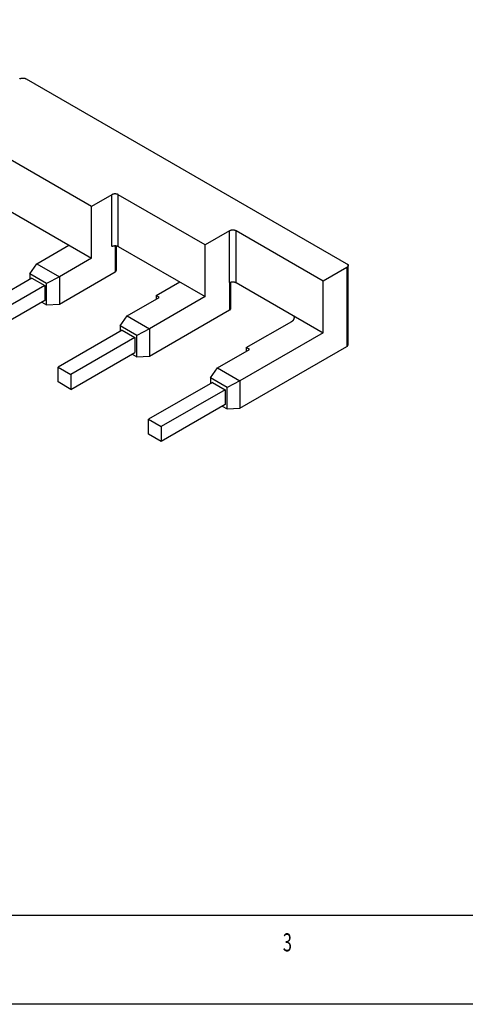
# Model space of a CAD drawing. Extents: x 0 to 420, y 0 to 297.
# Drawn here: x 145 to 194, y 0 to 109 of the extents above; entities that cross this region are included whole.
import ezdxf

# ---------------------------------------------------------------- set-up
doc = ezdxf.new("R2010")
doc.units = 0
doc.header["$MEASUREMENT"] = 0
doc.layers.add('1', color=7, linetype='CONTINUOUS')
doc.styles.get("Standard").update_dxf_attribs({"font": 'simplex.shx'})

# ---------------------------------------------------------------- blocks, each defined once
blk = doc.blocks.new('FORMAT_A3E')
at = {"layer": '1', "color": 4, "linetype": 'Continuous'}
blk.add_line((24.89999, 9.899994), (411.9, 9.899994), dxfattribs=at)
at = {"layer": '1', "color": 1, "linetype": 'Continuous'}
blk.add_line((419.8, 0.050003), (0, 0.050003), dxfattribs=at)
at = {"layer": '1', "color": 1, "linetype": 'Continuous', "oblique": 0.00001526, "width": 0.666667}
blk.add_text('3', height=2, dxfattribs=at).set_placement((174.2333, 5.899994))

msp = doc.modelspace()

# ---------------------------------------------------------------- linework, layer by layer
at = {"layer": '1', "color": 150, "linetype": 'Continuous'}
for p, q in [((153.085, 88.251), (117.305, 108.909)), ((117.305, 103.193), (153.085, 82.536)), ((145.873, 102.377), (181.475, 81.821)), ((155.348, 89.558), (153.085, 88.251)), ((155.348, 83.842), (155.348, 89.558)), ((156.055, 83.842), (156.055, 89.558)), ((165.671, 84.005), (156.055, 89.558)), ((153.085, 82.536), (153.085, 88.251)), ((168.359, 85.557), (165.671, 84.005)), ((168.359, 79.841), (168.359, 85.557)), ((169.066, 79.841), (169.066, 85.557)), ((178.682, 80.005), (169.066, 85.557)), ((147.075, 81.923), (150.61, 83.965)), ((155.701, 83.927), (155.701, 81.025)), ((155.848, 81.229), (155.848, 83.914)), ((156.055, 83.842), (165.671, 78.29)), ((165.671, 78.29), (165.671, 84.005)), ((146.302, 80.818), (147.075, 81.923)), ((147.075, 81.923), (149.549, 80.494)), ((153.085, 82.536), (149.549, 80.494)), ((181.445, 76.004), (181.445, 81.719)), ((148.141, 79.757), (146.302, 80.818)), ((146.302, 80.818), (146.302, 80.206)), ((149.549, 77.473), (155.701, 81.025)), ((181.299, 81.515), (178.682, 80.005)), ((181.299, 81.515), (181.299, 75.8)), ((146.514, 80.328), (139.443, 76.246)), ((147.929, 79.512), (140.857, 75.429)), ((146.514, 80.328), (147.929, 79.512)), ((147.929, 79.512), (147.929, 77.879)), ((149.549, 80.494), (148.141, 79.757)), ((148.141, 77.389), (148.141, 79.757)), ((149.549, 80.494), (149.549, 77.473)), ((160.227, 78.412), (162.843, 79.923)), ((168.359, 79.841), (168.359, 76.82)), ((168.505, 77.024), (168.505, 79.9)), ((169.066, 79.841), (178.682, 74.289)), ((178.682, 74.289), (178.682, 80.005)), ((160.58, 78.208), (160.227, 78.412)), ((160.227, 78.412), (160.227, 78.004)), ((147.929, 77.879), (140.857, 73.796)), ((147.61, 77.695), (148.141, 77.389)), ((148.141, 77.389), (149.549, 77.473)), ((157.045, 76.167), (160.58, 78.208)), ((165.671, 78.29), (159.52, 74.738)), ((159.52, 71.717), (168.359, 76.82)), ((156.272, 75.062), (157.045, 76.167)), ((157.045, 76.167), (159.52, 74.738)), ((170.197, 72.656), (175.217, 75.555)), ((181.299, 75.8), (181.299, 72.779)), ((181.445, 72.983), (181.445, 76.004)), ((156.484, 74.572), (149.413, 70.489)), ((158.111, 74), (156.272, 75.062)), ((156.272, 75.062), (156.272, 74.449)), ((156.484, 74.572), (157.899, 73.755)), ((159.52, 74.738), (158.111, 74)), ((159.52, 74.738), (159.52, 71.717)), ((178.682, 74.289), (169.49, 68.982)), ((157.899, 73.755), (150.828, 69.673)), ((157.899, 73.755), (157.899, 72.122)), ((158.111, 71.632), (158.111, 74)), ((150.828, 68.04), (157.899, 72.122)), ((157.581, 71.939), (158.111, 71.632)), ((167.015, 70.411), (170.551, 72.452)), ((169.49, 65.961), (181.299, 72.779)), ((170.551, 72.452), (170.197, 72.656)), ((170.197, 72.656), (170.197, 72.248)), ((158.111, 71.632), (159.52, 71.717)), ((149.413, 70.489), (150.828, 69.673)), ((149.413, 68.856), (149.413, 70.489)), ((150.828, 69.673), (150.828, 68.04)), ((166.243, 69.305), (167.015, 70.411)), ((167.015, 70.411), (169.49, 68.982)), ((150.828, 68.04), (149.413, 68.856)), ((166.455, 68.815), (159.384, 64.733)), ((168.081, 68.244), (166.243, 69.305)), ((166.243, 69.305), (166.243, 68.693)), ((166.455, 68.815), (167.869, 67.999)), ((169.49, 68.982), (168.081, 68.244)), ((169.49, 68.982), (169.49, 65.961)), ((167.869, 67.999), (160.798, 63.916)), ((167.869, 67.999), (167.869, 66.366)), ((168.081, 65.876), (168.081, 68.244)), ((167.869, 66.366), (160.798, 62.284)), ((167.551, 66.182), (168.081, 65.876)), ((168.081, 65.876), (169.49, 65.961)), ((159.384, 63.1), (159.384, 64.733)), ((159.384, 64.733), (160.798, 63.916)), ((160.798, 63.916), (160.798, 62.284)), ((160.798, 62.284), (159.384, 63.1))]:
    msp.add_line(p, q, dxfattribs=at)
for points in [[(145.165, 102.377), (145.183, 102.386, -0.0108372), (145.201, 102.395, -0.0098199), (145.22, 102.404, -0.0092569), (145.241, 102.412, -0.0092673), (145.262, 102.42, -0.0090723), (145.285, 102.428, -0.0088596), (145.308, 102.434, -0.0086289), (145.333, 102.44, -0.0085098), (145.358, 102.446, -0.0083469), (145.383, 102.45, -0.0082458), (145.41, 102.454, -0.0081241), (145.437, 102.457, -0.0080559), (145.464, 102.459, -0.0079888), (145.491, 102.461, -0.0079661), (145.519, 102.461, -0.0079276), (145.547, 102.461, -0.0078908), (145.574, 102.459, -0.007966), (145.601, 102.457, -0.0081265), (145.628, 102.454, -0.0080195), (145.654, 102.45, -0.0076506), (145.68, 102.446, -0.0083879), (145.705, 102.44, -0.0098858), (145.73, 102.434, -0.0080276), (145.753, 102.428, -0.0035683), (145.773, 102.421, -0.010929), (145.797, 102.412, -0.0195299), (145.831, 102.397, -0.010722), (145.872, 102.377, -0.0061119)], [(156.055, 89.558), (156.038, 89.567, 0.0108377), (156.019, 89.576, 0.0098204), (156, 89.585, 0.0092573), (155.979, 89.593, 0.0092676), (155.958, 89.601, 0.0090726), (155.935, 89.609, 0.0088599), (155.912, 89.615, 0.0086291), (155.888, 89.621, 0.0085099), (155.863, 89.627, 0.008347), (155.837, 89.631, 0.0082458), (155.81, 89.635, 0.0081241), (155.784, 89.638, 0.0080559), (155.756, 89.64, 0.0079887), (155.729, 89.642, 0.0079661), (155.701, 89.642, 0.0079275), (155.674, 89.642, 0.0078907), (155.646, 89.64, 0.0079658), (155.619, 89.638, 0.0081262), (155.592, 89.635, 0.0080192), (155.566, 89.631, 0.0076503), (155.54, 89.627, 0.0083876), (155.515, 89.621, 0.0098854), (155.49, 89.615, 0.0080272), (155.467, 89.609, 0.0035681), (155.447, 89.602, 0.0109284), (155.423, 89.593, 0.0195288), (155.39, 89.578, 0.0107214), (155.348, 89.558, 0.0061115)], [(169.066, 85.557), (169.048, 85.566, 0.0108365), (169.03, 85.575, 0.0098191), (169.011, 85.584, 0.0092559), (168.99, 85.593, 0.0092662), (168.969, 85.6, 0.0090711), (168.946, 85.608, 0.0088584), (168.923, 85.614, 0.0086276), (168.898, 85.621, 0.0085084), (168.873, 85.626, 0.0083454), (168.848, 85.631, 0.0082442), (168.821, 85.634, 0.0081225), (168.794, 85.637, 0.0080543), (168.767, 85.64, 0.0079871), (168.74, 85.641, 0.0079644), (168.712, 85.641, 0.0079259), (168.684, 85.641, 0.0078891), (168.657, 85.64, 0.0079642), (168.63, 85.637, 0.0081246), (168.603, 85.634, 0.0080177), (168.577, 85.631, 0.0076488), (168.551, 85.626, 0.008386), (168.526, 85.621, 0.0098836), (168.501, 85.614, 0.0080258), (168.478, 85.608, 0.0035675), (168.458, 85.602, 0.0109266), (168.434, 85.593, 0.019526), (168.4, 85.577, 0.01072), (168.358, 85.557, 0.0061108)], [(155.348, 83.842), (155.365, 83.852, -0.0108364), (155.383, 83.861, -0.0098191), (155.403, 83.87, -0.009256), (155.423, 83.878, -0.0092664), (155.445, 83.886, -0.0090713), (155.467, 83.893, -0.0088587), (155.491, 83.9, -0.0086279), (155.515, 83.906, -0.0085088), (155.54, 83.911, -0.0083459), (155.566, 83.916, -0.0082447), (155.592, 83.92, -0.0081231), (155.619, 83.923, -0.0080549), (155.646, 83.925, -0.0079877), (155.674, 83.926, -0.0079651), (155.701, 83.927, -0.0079265), (155.729, 83.926, -0.0078898), (155.756, 83.925, -0.007965), (155.784, 83.923, -0.0081254), (155.81, 83.92, -0.0080185), (155.837, 83.916, -0.0076496), (155.862, 83.911, -0.0083869), (155.888, 83.906, -0.0098847), (155.912, 83.9, -0.0080267), (155.935, 83.893, -0.0035679), (155.956, 83.887, -0.0109278), (155.979, 83.878, -0.0195281), (156.013, 83.863, -0.0107212), (156.055, 83.842, -0.0061115)], [(181.299, 81.923), (181.315, 81.913, -0.0113519), (181.331, 81.903, -0.0113466), (181.346, 81.892, -0.011789), (181.361, 81.88, -0.0129674), (181.374, 81.867, -0.0140214), (181.387, 81.854, -0.0150423), (181.398, 81.841, -0.0161142), (181.409, 81.827, -0.0173498), (181.418, 81.812, -0.0185534), (181.426, 81.797, -0.0197784), (181.433, 81.782, -0.0209093), (181.438, 81.767, -0.021952), (181.442, 81.751, -0.0228106), (181.444, 81.735, -0.0234604), (181.445, 81.719, -0.0237343), (181.444, 81.703, -0.0236241), (181.442, 81.687, -0.0234625), (181.438, 81.672, -0.0231999), (181.433, 81.656, -0.0218334), (181.426, 81.641, -0.019709), (181.418, 81.626, -0.0202013), (181.409, 81.612, -0.021889), (181.398, 81.597, -0.0161257), (181.387, 81.584, -0.006756), (181.376, 81.572, -0.0195443), (181.361, 81.559, -0.0293259), (181.334, 81.539, -0.0136533), (181.299, 81.515, -0.007181)], [(155.701, 81.025), (155.71, 81.03, 0.0053881), (155.718, 81.035, 0.0053617), (155.726, 81.04, 0.0054601), (155.734, 81.046, 0.0057233), (155.741, 81.051, 0.0059427), (155.749, 81.057, 0.0061505), (155.756, 81.063, 0.0063619), (155.763, 81.069, 0.0066097), (155.77, 81.075, 0.0068499), (155.777, 81.081, 0.0071132), (155.783, 81.088, 0.0073695), (155.79, 81.094, 0.0076473), (155.796, 81.101, 0.0079298), (155.801, 81.108, 0.0082425), (155.807, 81.115, 0.0085122), (155.812, 81.122, 0.0087625), (155.817, 81.129, 0.0091402), (155.821, 81.136, 0.0096511), (155.825, 81.144, 0.0096693), (155.829, 81.151, 0.0092843), (155.833, 81.159, 0.0105482), (155.836, 81.166, 0.0129798), (155.839, 81.174, 0.010083), (155.841, 81.182, 0.0034547), (155.843, 81.189, 0.0146334), (155.845, 81.198, 0.0260221), (155.846, 81.211, 0.012913), (155.848, 81.229, 0.0068351)], [(168.358, 79.841), (168.376, 79.851, -0.0108365), (168.394, 79.86, -0.0098192), (168.413, 79.869, -0.0092562), (168.434, 79.877, -0.0092665), (168.455, 79.885, -0.0090714), (168.478, 79.892, -0.0088588), (168.501, 79.899, -0.008628), (168.526, 79.905, -0.0085089), (168.551, 79.91, -0.008346), (168.577, 79.915, -0.0082448), (168.603, 79.919, -0.0081231), (168.63, 79.922, -0.0080549), (168.657, 79.924, -0.0079878), (168.684, 79.925, -0.0079651), (168.712, 79.926, -0.0079266), (168.74, 79.925, -0.0078898), (168.767, 79.924, -0.007965), (168.794, 79.922, -0.0081254), (168.821, 79.919, -0.0080185), (168.848, 79.915, -0.0076496), (168.873, 79.91, -0.0083869), (168.898, 79.905, -0.0098847), (168.923, 79.899, -0.0080267), (168.946, 79.892, -0.0035679), (168.966, 79.886, -0.0109278), (168.99, 79.877, -0.019528), (169.024, 79.862, -0.0107211), (169.066, 79.841, -0.0061114)], [(168.358, 76.82), (168.367, 76.825, 0.0053869), (168.375, 76.83, 0.0053605), (168.383, 76.835, 0.0054589), (168.391, 76.841, 0.0057221), (168.398, 76.846, 0.0059415), (168.406, 76.852, 0.0061492), (168.413, 76.858, 0.0063607), (168.42, 76.864, 0.0066085), (168.427, 76.87, 0.0068487), (168.434, 76.876, 0.007112), (168.441, 76.883, 0.0073684), (168.447, 76.889, 0.0076462), (168.453, 76.896, 0.0079288), (168.458, 76.903, 0.0082416), (168.464, 76.91, 0.0085114), (168.469, 76.917, 0.0087618), (168.474, 76.924, 0.0091397), (168.478, 76.931, 0.0096508), (168.482, 76.939, 0.0096691), (168.486, 76.946, 0.0092844), (168.49, 76.954, 0.0105484), (168.493, 76.961, 0.0129803), (168.496, 76.969, 0.0100837), (168.498, 76.977, 0.003455), (168.5, 76.984, 0.0146348), (168.502, 76.993, 0.0260256), (168.504, 77.006, 0.0129152), (168.505, 77.024, 0.0068363)], [(175.217, 75.555), (175.241, 75.569, 0.0077525), (175.263, 75.583, 0.0077195), (175.285, 75.598, 0.0079243), (175.307, 75.614, 0.0084705), (175.328, 75.63, 0.0089402), (175.348, 75.647, 0.0093907), (175.367, 75.665, 0.0098578), (175.385, 75.683, 0.010405), (175.402, 75.702, 0.0109442), (175.418, 75.721, 0.0115276), (175.433, 75.74, 0.0121015), (175.447, 75.761, 0.0127079), (175.459, 75.781, 0.0133112), (175.471, 75.802, 0.0139412), (175.481, 75.823, 0.0144785), (175.489, 75.845, 0.0149395), (175.496, 75.867, 0.0155504), (175.502, 75.889, 0.016296), (175.506, 75.911, 0.0162025), (175.509, 75.933, 0.0154109), (175.51, 75.956, 0.0170682), (175.51, 75.978, 0.0202589), (175.508, 76.001, 0.015465), (175.505, 76.023, 0.0057073), (175.501, 76.043, 0.0211144), (175.494, 76.067, 0.0347875), (175.478, 76.104, 0.0164145), (175.455, 76.152, 0.0085232)], [(181.299, 72.779), (181.307, 72.784, 0.0053894), (181.315, 72.789, 0.0053631), (181.323, 72.794, 0.0054616), (181.331, 72.799, 0.0057249), (181.339, 72.805, 0.0059445), (181.346, 72.81, 0.0061524), (181.353, 72.816, 0.0063639), (181.361, 72.822, 0.0066119), (181.367, 72.828, 0.0068523), (181.374, 72.835, 0.0071156), (181.381, 72.841, 0.0073722), (181.387, 72.848, 0.0076501), (181.393, 72.854, 0.0079327), (181.398, 72.861, 0.0082456), (181.404, 72.868, 0.0085155), (181.409, 72.875, 0.0087658), (181.414, 72.882, 0.0091437), (181.418, 72.89, 0.0096549), (181.422, 72.897, 0.009673), (181.426, 72.905, 0.0092878), (181.43, 72.912, 0.010552), (181.433, 72.92, 0.0129843), (181.436, 72.928, 0.0100864), (181.438, 72.935, 0.0034558), (181.44, 72.942, 0.014638), (181.442, 72.951, 0.0260291), (181.444, 72.965, 0.0129159), (181.445, 72.983, 0.0068364)]]:
    msp.add_lwpolyline(points, format="xyb", dxfattribs=at)

# ---------------------------------------------------------------- block references
at = {"layer": '1'}
msp.add_blockref('FORMAT_A3E', (0, 0), dxfattribs=at)

doc.saveas('drawing.dxf')
